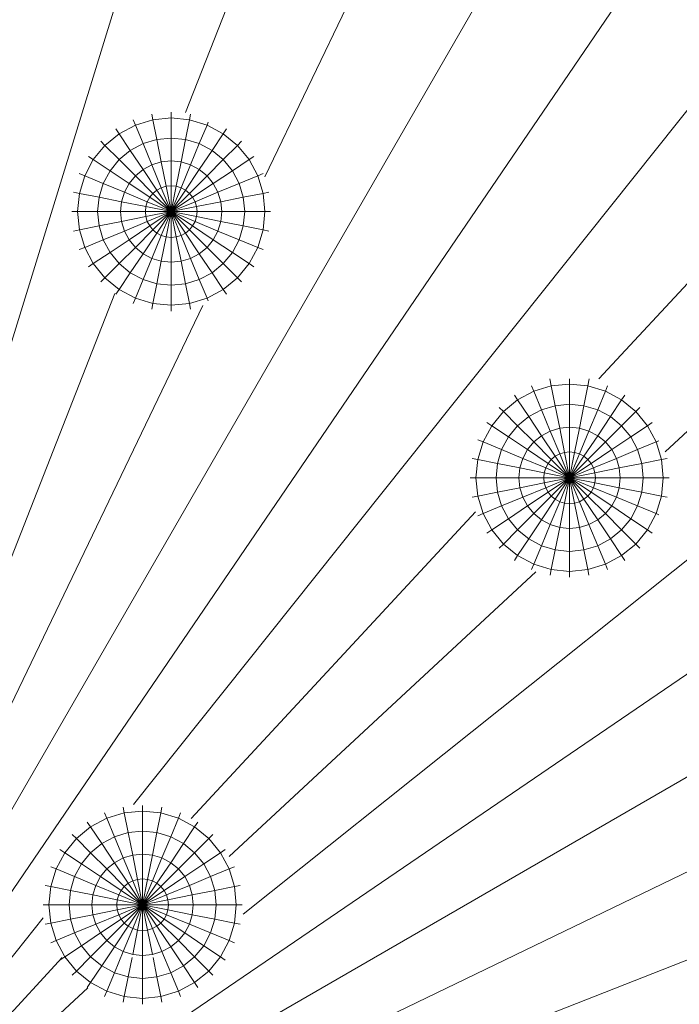
# Model space of a CAD drawing. Units: millimetres. Extents: x -1166 to 5554, y -2270 to 2482.
# Drawn here: x 304 to 354, y 619 to 694 of the extents above; entities that cross this region are included whole.
import ezdxf

# ---------------------------------------------------------------- set-up
doc = ezdxf.new("R2010")
doc.units = ezdxf.units.MM

# ---------------------------------------------------------------- blocks, each defined once
blk = doc.blocks.new('30012_DWG-436047-Level 1')
at = {"lineweight": 9}
for p, q in [((0.083, 392.423), (44.003, 535.028)), ((0.083, 392.423), (74.643, 521.66)), ((0.083, 392.423), (84.095, 515.721)), ((42.555, 480.7), (57.805, 512.396)), ((36.585, 485.539), (46.016, 509.596)), ((32.652, 433.283), (93.078, 509.091)), ((32.786, 484.594), (32.619, 484.999)), ((34.113, 484.996), (32.786, 484.594)), ((34.113, 484.996), (34.027, 485.426)), ((35.492, 485.132), (34.113, 484.996)), ((34.408, 483.51), (34.113, 484.996)), ((35.492, 485.132), (35.492, 485.57)), ((35.492, 483.617), (35.492, 485.132)), ((36.872, 484.996), (35.492, 485.132)), ((36.576, 483.51), (36.872, 484.996)), ((36.872, 484.996), (36.957, 485.426)), ((36.872, 484.996), (38.198, 484.594)), ((40.927, 425.002), (116.716, 485.453)), ((67.794, 465.426), (86.453, 485.544)), ((31.564, 483.941), (31.32, 484.305)), ((32.786, 484.594), (31.564, 483.941)), ((33.366, 483.194), (32.786, 484.594)), ((37.618, 483.194), (38.198, 484.594)), ((38.198, 484.594), (38.288, 484.811)), ((38.198, 484.594), (39.421, 483.941)), ((39.421, 483.941), (39.664, 484.305)), ((31.564, 483.941), (30.492, 483.061)), ((32.406, 482.681), (31.564, 483.941)), ((34.408, 483.51), (33.366, 483.194)), ((35.492, 483.617), (34.408, 483.51)), ((34.746, 481.815), (34.408, 483.51)), ((35.492, 481.888), (35.492, 483.617)), ((36.576, 483.51), (35.492, 483.617)), ((36.239, 481.815), (36.576, 483.51)), ((36.576, 483.51), (37.618, 483.194)), ((38.579, 482.681), (39.421, 483.941)), ((40.492, 483.061), (39.421, 483.941)), ((30.492, 483.061), (29.613, 481.99)), ((30.492, 483.061), (30.182, 483.371)), ((31.564, 481.99), (30.492, 483.061)), ((32.406, 482.681), (31.564, 481.99)), ((33.366, 483.194), (32.406, 482.681)), ((33.366, 481.243), (32.406, 482.681)), ((34.028, 481.597), (33.366, 483.194)), ((36.957, 481.597), (37.618, 483.194)), ((37.618, 483.194), (38.579, 482.681)), ((37.618, 481.243), (38.579, 482.681)), ((39.421, 481.99), (38.579, 482.681)), ((39.421, 481.99), (40.492, 483.061)), ((40.492, 483.061), (40.802, 483.371)), ((41.372, 481.99), (40.492, 483.061)), ((29.613, 481.99), (28.959, 480.767)), ((29.613, 481.99), (29.248, 482.233)), ((30.873, 481.148), (29.613, 481.99)), ((31.564, 481.99), (30.873, 481.148)), ((32.786, 480.767), (31.564, 481.99)), ((35.492, 481.888), (34.746, 481.815)), ((35.492, 480.012), (35.492, 481.888)), ((36.239, 481.815), (35.492, 481.888)), ((38.198, 480.767), (39.421, 481.99)), ((40.112, 481.148), (39.421, 481.99)), ((40.112, 481.148), (41.372, 481.99)), ((41.372, 481.99), (41.736, 482.233)), ((42.025, 480.767), (41.372, 481.99)), ((30.873, 481.148), (30.359, 480.187)), ((32.31, 480.187), (30.873, 481.148)), ((33.366, 481.243), (32.786, 480.767)), ((34.028, 481.597), (33.366, 481.243)), ((34.408, 479.683), (33.366, 481.243)), ((34.746, 481.815), (34.028, 481.597)), ((34.746, 479.864), (34.028, 481.597)), ((35.112, 479.975), (34.746, 481.815)), ((35.873, 479.975), (36.239, 481.815)), ((36.239, 481.815), (36.957, 481.597)), ((36.239, 479.864), (36.957, 481.597)), ((36.576, 479.683), (37.618, 481.243)), ((36.957, 481.597), (37.618, 481.243)), ((38.198, 480.767), (37.618, 481.243)), ((38.674, 480.187), (40.112, 481.148)), ((40.625, 480.187), (40.112, 481.148)), ((28.959, 480.767), (28.555, 480.935)), ((28.959, 480.767), (28.557, 479.441)), ((30.359, 480.187), (28.959, 480.767)), ((32.786, 480.767), (32.31, 480.187)), ((34.113, 479.441), (32.786, 480.767)), ((36.872, 479.441), (38.198, 480.767)), ((38.674, 480.187), (38.198, 480.767)), ((40.625, 480.187), (42.025, 480.767)), ((42.025, 480.767), (42.43, 480.935)), ((42.427, 479.441), (42.025, 480.767)), ((30.359, 480.187), (30.043, 479.145)), ((31.957, 479.526), (30.359, 480.187)), ((32.31, 480.187), (31.957, 479.526)), ((33.87, 479.145), (32.31, 480.187)), ((34.408, 479.683), (34.113, 479.441)), ((34.746, 479.864), (34.408, 479.683)), ((35.492, 478.061), (34.408, 479.683)), ((35.112, 479.975), (34.746, 479.864)), ((35.492, 478.061), (34.746, 479.864)), ((35.492, 480.012), (35.112, 479.975)), ((35.492, 478.061), (35.112, 479.975)), ((35.492, 478.061), (35.492, 480.012)), ((35.873, 479.975), (35.492, 480.012)), ((35.492, 478.061), (35.873, 479.975)), ((35.492, 478.061), (36.239, 479.864)), ((35.492, 478.061), (36.576, 479.683)), ((36.239, 479.864), (35.873, 479.975)), ((36.239, 479.864), (36.576, 479.683)), ((36.872, 479.441), (36.576, 479.683)), ((37.114, 479.145), (38.674, 480.187)), ((39.028, 479.526), (38.674, 480.187)), ((39.028, 479.526), (40.625, 480.187)), ((40.941, 479.145), (40.625, 480.187)), ((28.557, 479.441), (28.127, 479.526)), ((28.557, 479.441), (28.421, 478.061)), ((30.043, 479.145), (28.557, 479.441)), ((30.043, 479.145), (29.936, 478.061)), ((31.739, 478.808), (30.043, 479.145)), ((31.957, 479.526), (31.739, 478.808)), ((33.69, 478.808), (31.957, 479.526)), ((33.87, 479.145), (33.69, 478.808)), ((34.113, 479.441), (33.87, 479.145)), ((35.492, 478.061), (33.87, 479.145)), ((35.492, 478.061), (34.113, 479.441)), ((35.492, 478.061), (36.872, 479.441)), ((35.492, 478.061), (37.114, 479.145)), ((37.114, 479.145), (36.872, 479.441)), ((37.295, 478.808), (37.114, 479.145)), ((37.295, 478.808), (39.028, 479.526)), ((39.245, 478.808), (39.028, 479.526)), ((39.245, 478.808), (40.941, 479.145)), ((40.941, 479.145), (42.427, 479.441)), ((41.048, 478.061), (40.941, 479.145)), ((42.427, 479.441), (42.857, 479.526)), ((42.563, 478.061), (42.427, 479.441)), ((72.797, 459.912), (93.347, 478.984)), ((31.739, 478.808), (31.665, 478.061)), ((33.579, 478.442), (31.739, 478.808)), ((33.579, 478.442), (33.541, 478.061)), ((33.69, 478.808), (33.579, 478.442)), ((35.492, 478.061), (33.579, 478.442)), ((35.492, 478.061), (33.69, 478.808)), ((35.492, 478.061), (37.295, 478.808)), ((35.492, 478.061), (37.406, 478.442)), ((37.406, 478.442), (37.295, 478.808)), ((37.406, 478.442), (39.245, 478.808)), ((37.443, 478.061), (37.406, 478.442)), ((39.319, 478.061), (39.245, 478.808)), ((28.421, 478.061), (27.983, 478.061)), ((29.936, 478.061), (28.421, 478.061)), ((28.421, 478.061), (28.557, 476.682)), ((31.665, 478.061), (29.936, 478.061)), ((29.936, 478.061), (30.043, 476.977)), ((33.541, 478.061), (31.665, 478.061)), ((31.665, 478.061), (31.739, 477.315)), ((33.579, 477.681), (31.739, 477.315)), ((35.492, 478.061), (33.541, 478.061)), ((33.541, 478.061), (33.579, 477.681)), ((35.492, 478.061), (33.579, 477.681)), ((33.579, 477.681), (33.69, 477.315)), ((35.492, 478.061), (33.69, 477.315)), ((35.492, 478.061), (33.87, 476.977)), ((35.492, 478.061), (34.113, 476.682)), ((35.492, 478.061), (34.408, 476.439)), ((35.492, 478.061), (34.746, 476.259)), ((35.492, 478.061), (35.112, 476.148)), ((35.492, 478.061), (35.492, 476.11)), ((35.492, 478.061), (35.873, 476.148)), ((35.492, 478.061), (36.239, 476.259)), ((35.492, 478.061), (36.576, 476.439)), ((35.492, 478.061), (36.872, 476.682)), ((35.492, 478.061), (37.114, 476.977)), ((35.492, 478.061), (37.295, 477.315)), ((35.492, 478.061), (37.406, 477.681)), ((35.492, 478.061), (37.443, 478.061)), ((37.295, 477.315), (37.406, 477.681)), ((37.406, 477.681), (37.443, 478.061)), ((37.406, 477.681), (39.245, 477.315)), ((37.443, 478.061), (39.319, 478.061)), ((39.245, 477.315), (39.319, 478.061)), ((39.319, 478.061), (41.048, 478.061)), ((40.941, 476.977), (41.048, 478.061)), ((41.048, 478.061), (42.563, 478.061)), ((42.427, 476.682), (42.563, 478.061)), ((42.563, 478.061), (43.001, 478.061)), ((28.557, 476.682), (28.127, 476.596)), ((30.043, 476.977), (28.557, 476.682)), ((28.557, 476.682), (28.959, 475.355)), ((31.739, 477.315), (30.043, 476.977)), ((30.043, 476.977), (30.359, 475.935)), ((31.739, 477.315), (31.957, 476.597)), ((33.69, 477.315), (31.957, 476.597)), ((33.87, 476.977), (32.31, 475.935)), ((34.113, 476.682), (32.786, 475.355)), ((33.69, 477.315), (33.87, 476.977)), ((33.87, 476.977), (34.113, 476.682)), ((34.113, 476.682), (34.408, 476.439)), ((36.576, 476.439), (36.872, 476.682)), ((36.872, 476.682), (37.114, 476.977)), ((36.872, 476.682), (38.198, 475.355)), ((37.114, 476.977), (37.295, 477.315)), ((37.114, 476.977), (38.674, 475.935)), ((37.295, 477.315), (39.028, 476.597)), ((39.028, 476.597), (39.245, 477.315)), ((39.245, 477.315), (40.941, 476.977)), ((40.625, 475.935), (40.941, 476.977)), ((40.941, 476.977), (42.427, 476.682)), ((42.025, 475.355), (42.427, 476.682)), ((42.427, 476.682), (42.857, 476.596)), ((0.083, 392.423), (123.345, 476.471)), ((31.957, 476.597), (30.359, 475.935)), ((31.957, 476.597), (32.31, 475.935)), ((34.408, 476.439), (33.366, 474.879)), ((34.746, 476.259), (34.028, 474.526)), ((34.408, 476.439), (34.746, 476.259)), ((34.746, 476.259), (35.112, 476.148)), ((35.112, 476.148), (34.746, 474.308)), ((35.112, 476.148), (35.492, 476.11)), ((35.492, 476.11), (35.873, 476.148)), ((35.492, 476.11), (35.492, 474.234)), ((35.873, 476.148), (36.239, 476.259)), ((35.873, 476.148), (36.239, 474.308)), ((36.239, 476.259), (36.576, 476.439)), ((36.239, 476.259), (36.957, 474.526)), ((36.576, 476.439), (37.618, 474.879)), ((38.674, 475.935), (39.028, 476.597)), ((39.028, 476.597), (40.625, 475.935)), ((28.959, 475.355), (28.555, 475.188)), ((30.359, 475.935), (28.959, 475.355)), ((28.959, 475.355), (29.613, 474.133)), ((30.359, 475.935), (30.873, 474.975)), ((32.31, 475.935), (30.873, 474.975)), ((32.786, 475.355), (31.564, 474.133)), ((32.31, 475.935), (32.786, 475.355)), ((32.786, 475.355), (33.366, 474.879)), ((37.618, 474.879), (38.198, 475.355)), ((38.198, 475.355), (38.674, 475.935)), ((38.198, 475.355), (39.421, 474.133)), ((38.674, 475.935), (40.112, 474.975)), ((40.112, 474.975), (40.625, 475.935)), ((40.625, 475.935), (42.025, 475.355)), ((41.372, 474.133), (42.025, 475.355)), ((42.025, 475.355), (42.43, 475.188)), ((30.873, 474.975), (29.613, 474.133)), ((30.873, 474.975), (31.564, 474.133)), ((33.366, 474.879), (32.406, 473.442)), ((33.366, 474.879), (34.028, 474.526)), ((34.028, 474.526), (33.366, 472.928)), ((34.028, 474.526), (34.746, 474.308)), ((36.239, 474.308), (36.957, 474.526)), ((36.957, 474.526), (37.618, 474.879)), ((36.957, 474.526), (37.618, 472.928)), ((37.618, 474.879), (38.579, 473.442)), ((39.421, 474.133), (40.112, 474.975)), ((40.112, 474.975), (41.372, 474.133)), ((29.613, 474.133), (29.248, 473.889)), ((29.613, 474.133), (30.492, 473.061)), ((31.564, 474.133), (30.492, 473.061)), ((31.564, 474.133), (32.406, 473.442)), ((34.746, 474.308), (34.408, 472.612)), ((34.746, 474.308), (35.492, 474.234)), ((35.492, 474.234), (36.239, 474.308)), ((35.492, 474.234), (35.492, 472.506)), ((36.239, 474.308), (36.576, 472.612)), ((38.579, 473.442), (39.421, 474.133)), ((39.421, 474.133), (40.492, 473.061)), ((40.492, 473.061), (41.372, 474.133)), ((41.372, 474.133), (41.736, 473.889)), ((30.492, 473.061), (30.182, 472.751)), ((30.492, 473.061), (31.564, 472.182)), ((32.406, 473.442), (31.564, 472.182)), ((32.406, 473.442), (33.366, 472.928)), ((37.618, 472.928), (38.579, 473.442)), ((38.579, 473.442), (39.421, 472.182)), ((39.421, 472.182), (40.492, 473.061)), ((40.492, 473.061), (40.802, 472.751)), ((33.366, 472.928), (32.786, 471.528)), ((33.366, 472.928), (34.408, 472.612)), ((34.408, 472.612), (34.113, 471.126)), ((34.408, 472.612), (35.492, 472.506)), ((35.492, 472.506), (36.576, 472.612)), ((35.492, 472.506), (35.492, 470.99)), ((36.576, 472.612), (37.618, 472.928)), ((36.576, 472.612), (36.872, 471.126)), ((37.618, 472.928), (38.198, 471.528)), ((0.083, 392.423), (31.226, 471.868)), ((31.564, 472.182), (31.32, 471.818)), ((31.564, 472.182), (32.786, 471.528)), ((32.786, 471.528), (32.619, 471.124)), ((32.786, 471.528), (34.113, 471.126)), ((36.872, 471.126), (38.198, 471.528)), ((38.198, 471.528), (39.421, 472.182)), ((38.198, 471.528), (38.288, 471.312)), ((39.421, 472.182), (39.664, 471.818)), ((0.083, 392.423), (37.876, 470.975)), ((34.113, 471.126), (34.027, 470.696)), ((34.113, 471.126), (35.492, 470.99)), ((35.492, 470.99), (36.872, 471.126)), ((35.492, 470.99), (35.492, 470.552)), ((36.872, 471.126), (36.957, 470.696)), ((129.285, 467.018), (0.083, 392.423)), ((62.875, 464.489), (62.707, 464.894)), ((64.201, 464.892), (62.875, 464.489)), ((64.201, 464.892), (64.095, 465.426)), ((65.581, 465.028), (64.201, 464.892)), ((64.497, 463.405), (64.201, 464.892)), ((65.581, 465.028), (65.581, 465.426)), ((65.581, 463.512), (65.581, 465.028)), ((66.96, 464.892), (65.581, 465.028)), ((66.665, 463.405), (66.96, 464.892)), ((66.96, 464.892), (67.067, 465.426)), ((68.287, 464.489), (66.96, 464.892)), ((68.287, 464.489), (68.455, 464.894)), ((61.653, 463.836), (61.409, 464.2)), ((62.875, 464.489), (61.653, 463.836)), ((63.455, 463.089), (62.875, 464.489)), ((67.707, 463.089), (68.287, 464.489)), ((69.509, 463.836), (68.287, 464.489)), ((69.509, 463.836), (69.753, 464.2)), ((61.653, 463.836), (60.581, 462.957)), ((62.494, 462.576), (61.653, 463.836)), ((64.497, 463.405), (63.455, 463.089)), ((65.581, 463.512), (64.497, 463.405)), ((64.834, 461.71), (64.497, 463.405)), ((65.581, 461.783), (65.581, 463.512)), ((66.665, 463.405), (65.581, 463.512)), ((66.328, 461.71), (66.665, 463.405)), ((67.707, 463.089), (66.665, 463.405)), ((68.668, 462.576), (69.509, 463.836)), ((69.509, 463.836), (70.581, 462.957)), ((60.581, 462.957), (59.702, 461.885)), ((60.581, 462.957), (60.271, 463.266)), ((61.653, 461.885), (60.581, 462.957)), ((62.494, 462.576), (61.653, 461.885)), ((63.455, 463.089), (62.494, 462.576)), ((63.455, 461.138), (62.494, 462.576)), ((64.117, 461.492), (63.455, 463.089)), ((67.045, 461.492), (67.707, 463.089)), ((68.668, 462.576), (67.707, 463.089)), ((67.707, 461.138), (68.668, 462.576)), ((68.668, 462.576), (69.509, 461.885)), ((69.509, 461.885), (70.581, 462.957)), ((70.581, 462.957), (70.891, 463.266)), ((70.581, 462.957), (71.46, 461.885)), ((59.702, 461.885), (59.048, 460.663)), ((59.702, 461.885), (59.337, 462.128)), ((60.962, 461.043), (59.702, 461.885)), ((61.653, 461.885), (60.962, 461.043)), ((62.875, 460.663), (61.653, 461.885)), ((68.287, 460.663), (69.509, 461.885)), ((69.509, 461.885), (70.2, 461.043)), ((70.2, 461.043), (71.46, 461.885)), ((71.46, 461.885), (71.825, 462.128)), ((72.114, 460.663), (71.46, 461.885)), ((63.455, 461.138), (62.875, 460.663)), ((64.117, 461.492), (63.455, 461.138)), ((64.497, 459.579), (63.455, 461.138)), ((64.834, 461.71), (64.117, 461.492)), ((64.834, 459.759), (64.117, 461.492)), ((65.581, 461.783), (64.834, 461.71)), ((65.2, 459.87), (64.834, 461.71)), ((65.581, 459.907), (65.581, 461.783)), ((66.328, 461.71), (65.581, 461.783)), ((65.962, 459.87), (66.328, 461.71)), ((67.045, 461.492), (66.328, 461.71)), ((66.328, 459.759), (67.045, 461.492)), ((66.665, 459.579), (67.707, 461.138)), ((67.707, 461.138), (67.045, 461.492)), ((67.707, 461.138), (68.287, 460.663)), ((59.048, 460.663), (58.643, 460.83)), ((59.048, 460.663), (58.646, 459.336)), ((60.448, 460.083), (59.048, 460.663)), ((60.962, 461.043), (60.448, 460.083)), ((62.399, 460.083), (60.962, 461.043)), ((62.875, 460.663), (62.399, 460.083)), ((64.201, 459.336), (62.875, 460.663)), ((66.96, 459.336), (68.287, 460.663)), ((68.287, 460.663), (68.763, 460.083)), ((68.763, 460.083), (70.2, 461.043)), ((70.714, 460.083), (70.2, 461.043)), ((70.714, 460.083), (72.114, 460.663)), ((72.114, 460.663), (72.318, 460.747)), ((72.516, 459.336), (72.114, 460.663)), ((60.448, 460.083), (60.132, 459.04)), ((62.045, 459.421), (60.448, 460.083)), ((62.399, 460.083), (62.045, 459.421)), ((63.959, 459.04), (62.399, 460.083)), ((64.497, 459.579), (64.201, 459.336)), ((64.834, 459.759), (64.497, 459.579)), ((65.581, 457.957), (64.497, 459.579)), ((65.2, 459.87), (64.834, 459.759)), ((65.581, 457.957), (64.834, 459.759)), ((65.581, 459.907), (65.2, 459.87)), ((65.581, 457.957), (65.2, 459.87)), ((65.581, 457.957), (65.581, 459.907)), ((65.962, 459.87), (65.581, 459.907)), ((65.581, 457.957), (65.962, 459.87)), ((65.581, 457.957), (66.328, 459.759)), ((65.581, 457.957), (66.665, 459.579)), ((66.328, 459.759), (65.962, 459.87)), ((66.665, 459.579), (66.328, 459.759)), ((66.96, 459.336), (66.665, 459.579)), ((67.203, 459.04), (68.763, 460.083)), ((69.117, 459.421), (68.763, 460.083)), ((69.117, 459.421), (70.714, 460.083)), ((71.03, 459.04), (70.714, 460.083)), ((58.646, 459.336), (58.216, 459.422)), ((58.646, 459.336), (58.51, 457.957)), ((60.132, 459.04), (58.646, 459.336)), ((60.132, 459.04), (60.025, 457.957)), ((61.828, 458.703), (60.132, 459.04)), ((62.045, 459.421), (61.828, 458.703)), ((63.779, 458.703), (62.045, 459.421)), ((63.959, 459.04), (63.779, 458.703)), ((64.201, 459.336), (63.959, 459.04)), ((65.581, 457.957), (63.959, 459.04)), ((65.581, 457.957), (64.201, 459.336)), ((65.581, 457.957), (66.96, 459.336)), ((65.581, 457.957), (67.203, 459.04)), ((66.96, 459.336), (67.203, 459.04)), ((67.383, 458.703), (67.203, 459.04)), ((67.383, 458.703), (69.117, 459.421)), ((69.334, 458.703), (69.117, 459.421)), ((69.334, 458.703), (71.03, 459.04)), ((71.03, 459.04), (72.516, 459.336)), ((71.137, 457.957), (71.03, 459.04)), ((72.516, 459.336), (72.946, 459.422)), ((72.652, 457.957), (72.516, 459.336)), ((61.828, 458.703), (61.754, 457.957)), ((63.668, 458.337), (61.828, 458.703)), ((63.668, 458.337), (63.63, 457.957)), ((63.779, 458.703), (63.668, 458.337)), ((65.581, 457.957), (63.668, 458.337)), ((65.581, 457.957), (63.779, 458.703)), ((65.581, 457.957), (67.383, 458.703)), ((65.581, 457.957), (67.494, 458.337)), ((67.494, 458.337), (67.383, 458.703)), ((67.494, 458.337), (69.334, 458.703)), ((67.532, 457.957), (67.494, 458.337)), ((69.408, 457.957), (69.334, 458.703)), ((58.51, 457.957), (58.072, 457.957)), ((60.025, 457.957), (58.51, 457.957)), ((58.51, 457.957), (58.646, 456.577)), ((61.754, 457.957), (60.025, 457.957)), ((60.025, 457.957), (60.132, 456.873)), ((63.63, 457.957), (61.754, 457.957)), ((61.754, 457.957), (61.828, 457.21)), ((63.668, 457.576), (61.828, 457.21)), ((65.581, 457.957), (63.63, 457.957)), ((63.63, 457.957), (63.668, 457.576)), ((65.581, 457.957), (63.668, 457.576)), ((63.668, 457.576), (63.779, 457.21)), ((65.581, 457.957), (63.779, 457.21)), ((65.581, 457.957), (63.959, 456.873)), ((65.581, 457.957), (64.201, 456.577)), ((65.581, 457.957), (64.497, 456.334)), ((65.581, 457.957), (64.834, 456.154)), ((65.581, 457.957), (65.2, 456.043)), ((65.581, 457.957), (65.581, 456.006)), ((65.581, 457.957), (65.962, 456.043)), ((65.581, 457.957), (66.328, 456.154)), ((65.581, 457.957), (66.665, 456.334)), ((65.581, 457.957), (66.96, 456.577)), ((65.581, 457.957), (67.203, 456.873)), ((65.581, 457.957), (67.383, 457.21)), ((65.581, 457.957), (67.494, 457.576)), ((65.581, 457.957), (67.532, 457.957)), ((67.383, 457.21), (67.494, 457.576)), ((67.494, 457.576), (67.532, 457.957)), ((67.494, 457.576), (69.334, 457.21)), ((67.532, 457.957), (69.408, 457.957)), ((69.334, 457.21), (69.408, 457.957)), ((69.408, 457.957), (71.137, 457.957)), ((71.03, 456.873), (71.137, 457.957)), ((71.137, 457.957), (72.652, 457.957)), ((72.516, 456.577), (72.652, 457.957)), ((72.652, 457.957), (73.09, 457.957)), ((60.132, 456.873), (58.646, 456.577)), ((61.828, 457.21), (60.132, 456.873)), ((60.132, 456.873), (60.448, 455.83)), ((61.828, 457.21), (62.045, 456.492)), ((63.779, 457.21), (62.045, 456.492)), ((63.959, 456.873), (62.399, 455.83)), ((63.779, 457.21), (63.959, 456.873)), ((63.959, 456.873), (64.201, 456.577)), ((66.96, 456.577), (67.203, 456.873)), ((67.203, 456.873), (67.383, 457.21)), ((67.203, 456.873), (68.763, 455.83)), ((67.383, 457.21), (69.117, 456.492)), ((69.117, 456.492), (69.334, 457.21)), ((69.334, 457.21), (71.03, 456.873)), ((70.714, 455.83), (71.03, 456.873)), ((71.03, 456.873), (72.516, 456.577)), ((58.646, 456.577), (58.216, 456.492)), ((58.646, 456.577), (59.048, 455.251)), ((62.045, 456.492), (60.448, 455.83)), ((62.045, 456.492), (62.399, 455.83)), ((64.201, 456.577), (62.875, 455.251)), ((64.497, 456.334), (63.455, 454.775)), ((64.834, 456.154), (64.117, 454.421)), ((64.201, 456.577), (64.497, 456.334)), ((64.497, 456.334), (64.834, 456.154)), ((64.834, 456.154), (65.2, 456.043)), ((65.2, 456.043), (64.834, 454.203)), ((65.2, 456.043), (65.581, 456.006)), ((65.581, 456.006), (65.962, 456.043)), ((65.581, 456.006), (65.581, 454.13)), ((65.962, 456.043), (66.328, 456.154)), ((65.962, 456.043), (66.328, 454.203)), ((66.328, 456.154), (66.665, 456.334)), ((66.328, 456.154), (67.045, 454.421)), ((66.665, 456.334), (66.96, 456.577)), ((66.665, 456.334), (67.707, 454.775)), ((66.96, 456.577), (68.287, 455.251)), ((68.763, 455.83), (69.117, 456.492)), ((69.117, 456.492), (70.714, 455.83)), ((72.114, 455.251), (72.516, 456.577)), ((72.516, 456.577), (72.946, 456.492)), ((36.996, 432.222), (58.481, 455.386)), ((59.048, 455.251), (58.643, 455.083)), ((60.448, 455.83), (59.048, 455.251)), ((59.048, 455.251), (59.702, 454.028)), ((60.448, 455.83), (60.962, 454.87)), ((62.399, 455.83), (60.962, 454.87)), ((62.875, 455.251), (61.653, 454.028)), ((62.399, 455.83), (62.875, 455.251)), ((62.875, 455.251), (63.455, 454.775)), ((67.707, 454.775), (68.287, 455.251)), ((68.287, 455.251), (68.763, 455.83)), ((68.287, 455.251), (69.509, 454.028)), ((68.763, 455.83), (70.2, 454.87)), ((70.2, 454.87), (70.714, 455.83)), ((70.714, 455.83), (72.114, 455.251)), ((71.46, 454.028), (72.114, 455.251)), ((72.114, 455.251), (72.318, 455.166)), ((60.962, 454.87), (59.702, 454.028)), ((60.962, 454.87), (61.653, 454.028)), ((63.455, 454.775), (62.494, 453.337)), ((63.455, 454.775), (64.117, 454.421)), ((64.117, 454.421), (63.455, 452.824)), ((64.117, 454.421), (64.834, 454.203)), ((66.328, 454.203), (67.045, 454.421)), ((67.045, 454.421), (67.707, 454.775)), ((67.045, 454.421), (67.707, 452.824)), ((67.707, 454.775), (68.668, 453.337)), ((69.509, 454.028), (70.2, 454.87)), ((70.2, 454.87), (71.46, 454.028)), ((59.702, 454.028), (59.337, 453.785)), ((59.702, 454.028), (60.581, 452.957)), ((61.653, 454.028), (60.581, 452.957)), ((61.653, 454.028), (62.494, 453.337)), ((64.834, 454.203), (64.497, 452.508)), ((64.834, 454.203), (65.581, 454.13)), ((65.581, 454.13), (66.328, 454.203)), ((65.581, 454.13), (65.581, 452.401)), ((66.328, 454.203), (66.665, 452.508)), ((68.668, 453.337), (69.509, 454.028)), ((69.509, 454.028), (70.581, 452.957)), ((70.581, 452.957), (71.46, 454.028)), ((71.46, 454.028), (71.825, 453.785)), ((60.581, 452.957), (60.271, 452.647)), ((60.581, 452.957), (61.653, 452.077)), ((62.494, 453.337), (61.653, 452.077)), ((62.494, 453.337), (63.455, 452.824)), ((67.707, 452.824), (68.668, 453.337)), ((68.668, 453.337), (69.509, 452.077)), ((69.509, 452.077), (70.581, 452.957)), ((70.581, 452.957), (70.891, 452.647)), ((63.455, 452.824), (62.875, 451.424)), ((63.455, 452.824), (64.497, 452.508)), ((64.497, 452.508), (64.201, 451.021)), ((64.497, 452.508), (65.581, 452.401)), ((65.581, 452.401), (66.665, 452.508)), ((65.581, 452.401), (65.581, 450.885)), ((66.665, 452.508), (67.707, 452.824)), ((66.665, 452.508), (66.96, 451.021)), ((67.707, 452.824), (68.287, 451.424)), ((61.653, 452.077), (61.409, 451.713)), ((61.653, 452.077), (62.875, 451.424)), ((62.875, 451.424), (62.707, 451.019)), ((62.875, 451.424), (64.201, 451.021)), ((66.96, 451.021), (68.287, 451.424)), ((68.287, 451.424), (69.509, 452.077)), ((68.287, 451.424), (68.455, 451.019)), ((69.509, 452.077), (69.753, 451.713)), ((39.862, 429.343), (63.03, 450.846)), ((64.201, 451.021), (64.116, 450.592)), ((64.201, 451.021), (65.581, 450.885)), ((65.581, 450.885), (66.96, 451.021)), ((65.581, 450.885), (65.581, 450.447)), ((66.96, 451.021), (67.046, 450.592)), ((31.952, 432.642), (31.866, 433.072)), ((33.331, 432.778), (33.331, 433.216)), ((34.711, 432.642), (34.796, 433.072)), ((30.625, 432.24), (29.403, 431.586)), ((30.625, 432.24), (30.458, 432.645)), ((31.952, 432.642), (30.625, 432.24)), ((31.205, 430.84), (30.625, 432.24)), ((33.331, 432.778), (31.952, 432.642)), ((32.248, 431.156), (31.952, 432.642)), ((33.331, 431.263), (33.331, 432.778)), ((34.711, 432.642), (33.331, 432.778)), ((34.415, 431.156), (34.711, 432.642)), ((36.037, 432.24), (34.711, 432.642)), ((35.458, 430.84), (36.037, 432.24)), ((36.037, 432.24), (36.205, 432.645)), ((37.26, 431.586), (36.037, 432.24)), ((29.403, 431.586), (28.331, 430.707)), ((29.403, 431.586), (29.16, 431.951)), ((30.245, 430.326), (29.403, 431.586)), ((36.418, 430.326), (37.26, 431.586)), ((37.26, 431.586), (37.503, 431.951)), ((37.26, 431.586), (38.331, 430.707)), ((28.331, 430.707), (27.452, 429.636)), ((28.331, 430.707), (28.022, 431.017)), ((29.403, 429.636), (28.331, 430.707)), ((31.205, 430.84), (30.245, 430.326)), ((32.248, 431.156), (31.205, 430.84)), ((31.867, 429.243), (31.205, 430.84)), ((33.331, 431.263), (32.248, 431.156)), ((32.585, 429.46), (32.248, 431.156)), ((33.331, 429.534), (33.331, 431.263)), ((34.415, 431.156), (33.331, 431.263)), ((34.078, 429.46), (34.415, 431.156)), ((35.458, 430.84), (34.415, 431.156)), ((34.796, 429.243), (35.458, 430.84)), ((36.418, 430.326), (35.458, 430.84)), ((37.26, 429.636), (38.331, 430.707)), ((38.331, 430.707), (38.641, 431.017)), ((38.331, 430.707), (39.211, 429.636)), ((0.007, 392.28), (78.576, 430.175)), ((27.452, 429.636), (27.088, 429.879)), ((30.245, 430.326), (29.403, 429.636)), ((31.205, 428.889), (30.245, 430.326)), ((35.458, 428.889), (36.418, 430.326)), ((36.418, 430.326), (37.26, 429.636)), ((39.211, 429.636), (39.575, 429.879)), ((27.452, 429.636), (26.799, 428.413)), ((28.712, 428.794), (27.452, 429.636)), ((29.403, 429.636), (28.712, 428.794)), ((30.625, 428.413), (29.403, 429.636)), ((31.867, 429.243), (31.205, 428.889)), ((32.585, 429.46), (31.867, 429.243)), ((32.585, 427.509), (31.867, 429.243)), ((33.331, 429.534), (32.585, 429.46)), ((32.951, 427.62), (32.585, 429.46)), ((33.331, 427.658), (33.331, 429.534)), ((34.078, 429.46), (33.331, 429.534)), ((33.712, 427.62), (34.078, 429.46)), ((34.796, 429.243), (34.078, 429.46)), ((34.078, 427.509), (34.796, 429.243)), ((35.458, 428.889), (34.796, 429.243)), ((36.037, 428.413), (37.26, 429.636)), ((37.26, 429.636), (37.951, 428.794)), ((37.951, 428.794), (39.211, 429.636)), ((39.864, 428.413), (39.211, 429.636)), ((26.799, 428.413), (26.394, 428.581)), ((26.799, 428.413), (26.396, 427.087)), ((28.199, 427.833), (26.799, 428.413)), ((28.712, 428.794), (28.199, 427.833)), ((30.15, 427.833), (28.712, 428.794)), ((30.625, 428.413), (30.15, 427.833)), ((31.205, 428.889), (30.625, 428.413)), ((31.952, 427.087), (30.625, 428.413)), ((32.248, 427.329), (31.205, 428.889)), ((34.415, 427.329), (35.458, 428.889)), ((34.711, 427.087), (36.037, 428.413)), ((35.458, 428.889), (36.037, 428.413)), ((36.037, 428.413), (36.513, 427.833)), ((36.513, 427.833), (37.951, 428.794)), ((38.464, 427.833), (37.951, 428.794)), ((38.464, 427.833), (39.864, 428.413)), ((39.864, 428.413), (40.269, 428.581)), ((40.267, 427.087), (39.864, 428.413)), ((28.199, 427.833), (27.883, 426.791)), ((29.796, 427.171), (28.199, 427.833)), ((30.15, 427.833), (29.796, 427.171)), ((31.709, 426.791), (30.15, 427.833)), ((32.951, 427.62), (32.585, 427.509)), ((33.331, 427.658), (32.951, 427.62)), ((33.331, 425.707), (32.951, 427.62)), ((33.331, 425.707), (33.331, 427.658)), ((33.712, 427.62), (33.331, 427.658)), ((33.331, 425.707), (33.712, 427.62)), ((34.078, 427.509), (33.712, 427.62)), ((34.954, 426.791), (36.513, 427.833)), ((36.867, 427.171), (36.513, 427.833)), ((36.867, 427.171), (38.464, 427.833)), ((38.78, 426.791), (38.464, 427.833)), ((26.396, 427.087), (25.967, 427.172)), ((26.396, 427.087), (26.26, 425.707)), ((27.883, 426.791), (26.396, 427.087)), ((29.796, 427.171), (29.578, 426.454)), ((31.529, 426.454), (29.796, 427.171)), ((31.952, 427.087), (31.709, 426.791)), ((32.248, 427.329), (31.952, 427.087)), ((33.331, 425.707), (31.952, 427.087)), ((32.585, 427.509), (32.248, 427.329)), ((33.331, 425.707), (32.248, 427.329)), ((33.331, 425.707), (32.585, 427.509)), ((33.331, 425.707), (34.078, 427.509)), ((33.331, 425.707), (34.415, 427.329)), ((33.331, 425.707), (34.711, 427.087)), ((34.415, 427.329), (34.078, 427.509)), ((34.711, 427.087), (34.415, 427.329)), ((34.711, 427.087), (34.954, 426.791)), ((35.134, 426.454), (36.867, 427.171)), ((37.085, 426.454), (36.867, 427.171)), ((38.78, 426.791), (40.267, 427.087)), ((40.267, 427.087), (40.696, 427.172)), ((40.403, 425.707), (40.267, 427.087)), ((27.883, 426.791), (27.776, 425.707)), ((29.578, 426.454), (27.883, 426.791)), ((29.578, 426.454), (29.505, 425.707)), ((31.418, 426.088), (29.578, 426.454)), ((31.529, 426.454), (31.418, 426.088)), ((31.709, 426.791), (31.529, 426.454)), ((33.331, 425.707), (31.529, 426.454)), ((33.331, 425.707), (31.709, 426.791)), ((33.331, 425.707), (34.954, 426.791)), ((33.331, 425.707), (35.134, 426.454)), ((35.134, 426.454), (34.954, 426.791)), ((35.245, 426.088), (35.134, 426.454)), ((35.245, 426.088), (37.085, 426.454)), ((37.085, 426.454), (38.78, 426.791)), ((37.158, 425.707), (37.085, 426.454)), ((38.887, 425.707), (38.78, 426.791)), ((26.26, 425.707), (25.822, 425.707)), ((27.776, 425.707), (26.26, 425.707)), ((26.26, 425.707), (26.396, 424.328)), ((29.505, 425.707), (27.776, 425.707)), ((27.776, 425.707), (27.883, 424.623)), ((31.381, 425.707), (29.505, 425.707)), ((29.505, 425.707), (29.578, 424.96)), ((31.418, 426.088), (31.381, 425.707)), ((33.331, 425.707), (31.381, 425.707)), ((31.381, 425.707), (31.418, 425.326)), ((33.331, 425.707), (31.418, 426.088)), ((33.331, 425.707), (31.418, 425.326)), ((33.331, 425.707), (31.529, 424.96)), ((33.331, 425.707), (31.709, 424.623)), ((33.331, 425.707), (31.952, 424.328)), ((33.331, 425.707), (32.248, 424.085)), ((33.331, 425.707), (32.585, 423.905)), ((33.331, 425.707), (32.951, 423.794)), ((33.331, 425.707), (35.245, 426.088)), ((33.331, 425.707), (33.331, 423.756)), ((33.331, 425.707), (33.712, 423.794)), ((33.331, 425.707), (34.078, 423.905)), ((33.331, 425.707), (34.415, 424.085)), ((33.331, 425.707), (34.711, 424.328)), ((33.331, 425.707), (34.954, 424.623)), ((33.331, 425.707), (35.134, 424.96)), ((33.331, 425.707), (35.245, 425.326)), ((33.331, 425.707), (35.282, 425.707)), ((35.282, 425.707), (35.245, 426.088)), ((35.245, 425.326), (35.282, 425.707)), ((35.282, 425.707), (37.158, 425.707)), ((37.085, 424.96), (37.158, 425.707)), ((37.158, 425.707), (38.887, 425.707)), ((38.78, 424.623), (38.887, 425.707)), ((38.887, 425.707), (40.403, 425.707)), ((40.267, 424.328), (40.403, 425.707)), ((40.403, 425.707), (40.841, 425.707)), ((0.083, 392.423), (25.823, 424.716)), ((29.578, 424.96), (27.883, 424.623)), ((31.418, 425.326), (29.578, 424.96)), ((29.578, 424.96), (29.796, 424.243)), ((31.529, 424.96), (29.796, 424.243)), ((31.418, 425.326), (31.529, 424.96)), ((31.529, 424.96), (31.709, 424.623)), ((34.954, 424.623), (35.134, 424.96)), ((35.134, 424.96), (35.245, 425.326)), ((35.134, 424.96), (36.867, 424.243)), ((35.245, 425.326), (37.085, 424.96)), ((36.867, 424.243), (37.085, 424.96)), ((37.085, 424.96), (38.78, 424.623)), ((26.396, 424.328), (25.967, 424.242)), ((27.883, 424.623), (26.396, 424.328)), ((26.396, 424.328), (26.799, 423.001)), ((27.883, 424.623), (28.199, 423.581)), ((29.796, 424.243), (28.199, 423.581)), ((29.796, 424.243), (30.15, 423.581)), ((31.709, 424.623), (30.15, 423.581)), ((31.952, 424.328), (30.625, 423.001)), ((32.248, 424.085), (31.205, 422.525)), ((31.709, 424.623), (31.952, 424.328)), ((32.585, 423.905), (31.867, 422.172)), ((31.952, 424.328), (32.248, 424.085)), ((32.248, 424.085), (32.585, 423.905)), ((32.585, 423.905), (32.951, 423.794)), ((33.712, 423.794), (34.078, 423.905)), ((34.078, 423.905), (34.415, 424.085)), ((34.078, 423.905), (34.796, 422.172)), ((34.415, 424.085), (34.711, 424.328)), ((34.415, 424.085), (35.458, 422.525)), ((34.711, 424.328), (34.954, 424.623)), ((34.711, 424.328), (36.037, 423.001)), ((34.954, 424.623), (36.513, 423.581)), ((36.513, 423.581), (36.867, 424.243)), ((36.867, 424.243), (38.464, 423.581)), ((38.464, 423.581), (38.78, 424.623)), ((38.78, 424.623), (40.267, 424.328)), ((39.864, 423.001), (40.267, 424.328)), ((40.267, 424.328), (40.696, 424.242)), ((0.007, 392.28), (79.287, 423.451)), ((28.199, 423.581), (26.799, 423.001)), ((28.199, 423.581), (28.712, 422.62)), ((30.15, 423.581), (28.712, 422.62)), ((30.15, 423.581), (30.625, 423.001)), ((32.951, 423.794), (32.585, 421.954)), ((32.951, 423.794), (33.331, 423.756)), ((33.331, 423.756), (33.712, 423.794)), ((33.331, 423.756), (33.331, 421.88)), ((33.712, 423.794), (34.078, 421.954)), ((36.037, 423.001), (36.513, 423.581)), ((36.513, 423.581), (37.951, 422.62)), ((37.951, 422.62), (38.464, 423.581)), ((38.464, 423.581), (39.864, 423.001)), ((26.799, 423.001), (26.394, 422.833)), ((26.799, 423.001), (27.452, 421.779)), ((28.712, 422.62), (27.452, 421.779)), ((28.712, 422.62), (29.403, 421.779)), ((30.625, 423.001), (29.403, 421.779)), ((31.205, 422.525), (30.245, 421.088)), ((30.625, 423.001), (31.205, 422.525)), ((31.205, 422.525), (31.867, 422.172)), ((34.796, 422.172), (35.458, 422.525)), ((35.458, 422.525), (36.037, 423.001)), ((35.458, 422.525), (36.418, 421.088)), ((36.037, 423.001), (37.26, 421.779)), ((37.26, 421.779), (37.951, 422.62)), ((37.951, 422.62), (39.211, 421.779)), ((39.211, 421.779), (39.864, 423.001)), ((39.864, 423.001), (40.269, 422.833)), ((0.083, 392.423), (27.27, 421.735)), ((27.452, 421.779), (27.088, 421.535)), ((27.452, 421.779), (28.331, 420.707)), ((29.403, 421.779), (28.331, 420.707)), ((29.403, 421.779), (30.245, 421.088)), ((31.867, 422.172), (31.205, 420.574)), ((31.867, 422.172), (32.585, 421.954)), ((32.541, 421.735), (32.248, 420.258)), ((32.585, 421.954), (33.331, 421.88)), ((33.331, 421.88), (34.078, 421.954)), ((33.331, 421.88), (33.331, 420.151)), ((34.078, 421.954), (34.796, 422.172)), ((34.122, 421.735), (34.415, 420.258)), ((34.796, 422.172), (35.458, 420.574)), ((36.418, 421.088), (37.26, 421.779)), ((37.26, 421.779), (38.331, 420.707)), ((38.331, 420.707), (39.211, 421.779)), ((39.211, 421.779), (39.575, 421.535)), ((30.245, 421.088), (29.403, 419.828)), ((30.245, 421.088), (31.205, 420.574)), ((35.458, 420.574), (36.418, 421.088)), ((36.418, 421.088), (37.26, 419.828)), ((28.331, 420.707), (28.022, 420.397)), ((28.331, 420.707), (29.403, 419.828)), ((31.205, 420.574), (30.625, 419.174)), ((31.205, 420.574), (32.248, 420.258)), ((32.248, 420.258), (31.952, 418.772)), ((32.248, 420.258), (33.331, 420.151)), ((33.331, 420.151), (34.415, 420.258)), ((34.415, 420.258), (35.458, 420.574)), ((34.415, 420.258), (34.711, 418.772)), ((35.458, 420.574), (36.037, 419.174)), ((37.26, 419.828), (38.331, 420.707)), ((38.331, 420.707), (38.641, 420.397)), ((0.083, 392.423), (29.196, 419.444)), ((29.403, 419.828), (29.16, 419.463)), ((29.403, 419.828), (30.625, 419.174)), ((33.331, 420.151), (33.331, 418.636)), ((36.037, 419.174), (37.26, 419.828)), ((37.26, 419.828), (37.503, 419.463)), ((30.625, 419.174), (30.458, 418.769)), ((30.625, 419.174), (31.952, 418.772)), ((31.952, 418.772), (31.866, 418.342)), ((31.952, 418.772), (33.331, 418.636)), ((33.331, 418.636), (34.711, 418.772)), ((34.711, 418.772), (36.037, 419.174)), ((34.711, 418.772), (34.796, 418.342)), ((36.037, 419.174), (36.205, 418.769)), ((33.331, 418.636), (33.331, 418.198))]:
    blk.add_line(p, q, dxfattribs=at)

msp = doc.modelspace()

# ---------------------------------------------------------------- block references
at = {"lineweight": 9}
msp.add_blockref('30012_DWG-436047-Level 1', (280, 201), dxfattribs=at)

doc.saveas('drawing.dxf')
